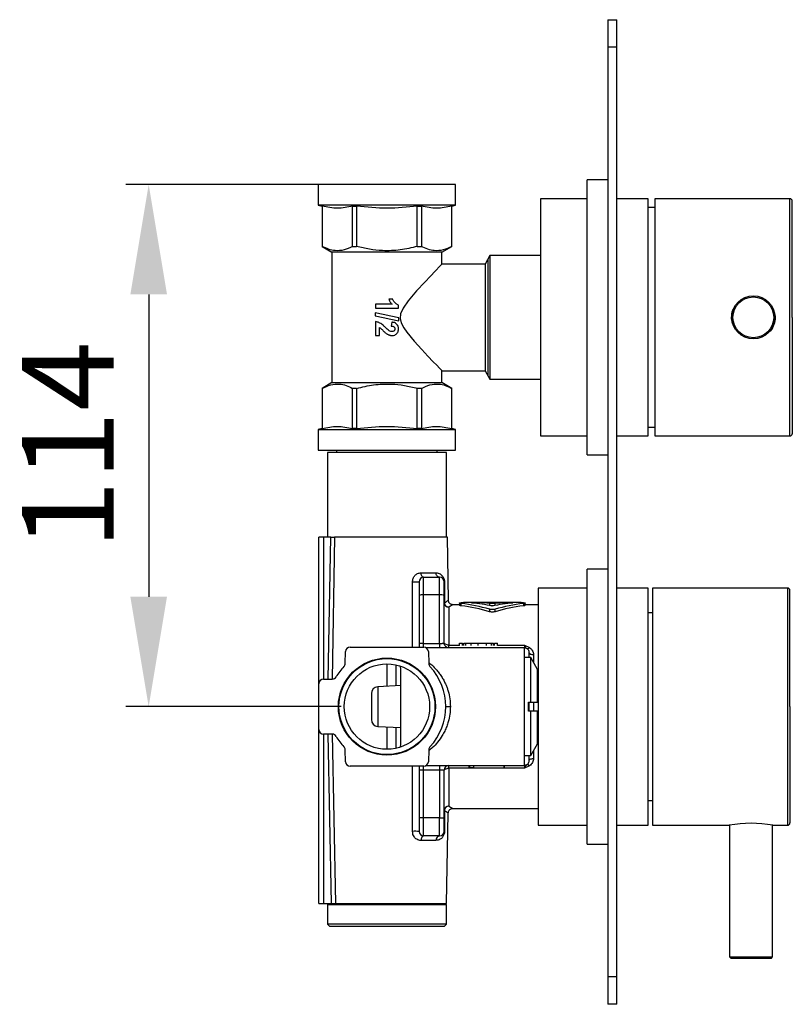
# Model space of a CAD drawing. Units: millimetres. Extents: x -782 to 462, y -2398 to -678.
# Drawn here: x -769 to -600, y -2165 to -1950 of the extents above; entities that cross this region are included whole.
import ezdxf

# ---------------------------------------------------------------- set-up
doc = ezdxf.new("R2010")
doc.units = ezdxf.units.MM
doc.layers.add('DETAIL', color=2, linetype='Continuous')
doc.styles.add('FASTRACK', font='arial.ttf', dxfattribs={"height": 20})
doc.dimstyles.new('fastrack', dxfattribs={"dimtxt": 20, "dimasz": 24, "dimexe": 5, "dimexo": 10, "dimgap": 5, "dimtad": 1, "dimdec": 1, "dimdsep": 46, "dimtxsty": 'FASTRACK', "dimcen": 2.5, "dimadec": 0, "dimazin": 0, "dimtfac": 1, "dimtdec": 1, "dimtmove": 0, "dimatfit": 3, "dimfxl": 1.25, "dimarcsym": 0})

# ---------------------------------------------------------------- blocks, each defined once
blk = doc.blocks.new('*D10')
at = {"color": 0, "lineweight": -2, "transparency": 16777216}
for p, q in [((-698.51, -1985.68), (-745.53, -1985.68)), ((-740.53, -2009.68), (-740.53, -2075.68)), ((-698.51, -2099.68), (-745.53, -2099.68))]:
    blk.add_line(p, q, dxfattribs=at)
at = {"color": 0, "transparency": 16777216}
for points in [[(-744.53, -2009.68), (-736.53, -2009.68), (-740.53, -1985.68)], [(-744.53, -2075.68), (-736.53, -2075.68), (-740.53, -2099.68)]]:
    blk.add_solid(points, dxfattribs=at)
at = {"layer": 'Defpoints', "color": 0, "transparency": 16777216}
for p in [(-688.51, -1985.68), (-740.53, -2099.68), (-688.51, -2099.68)]:
    blk.add_point(p, dxfattribs=at)
at = {"color": 0, "transparency": 16777216, "insert": (-755.57, -2042.68), "char_height": 20, "attachment_point": 5, "rotation": 90, "style": 'FASTRACK'}
blk.add_mtext('114', dxfattribs=at)

msp = doc.modelspace()

# ---------------------------------------------------------------- linework, layer by layer
at = {"layer": 'DETAIL'}
for p, q in [((-640.31, -1949.68), (-638.31, -1949.68)), ((-640.31, -1949.68), (-640.31, -1955.68)), ((-638.31, -1955.68), (-638.31, -1949.68)), ((-640.31, -1955.68), (-640.31, -2158.68)), ((-638.31, -1955.68), (-640.31, -1955.68)), ((-638.31, -2158.68), (-638.31, -1955.68)), ((-703.51, -1985.68), (-703.51, -1990.18)), ((-673.51, -1985.68), (-703.51, -1985.68)), ((-673.51, -1990.18), (-673.51, -1985.68)), ((-640.31, -1984.68), (-644.81, -1984.68)), ((-644.81, -2014.68), (-644.81, -1984.68)), ((-703.51, -1990.18), (-702.66, -1990.41)), ((-673.51, -1990.18), (-703.51, -1990.18)), ((-702.66, -1990.41), (-702.66, -1999.18)), ((-702.66, -1990.41), (-702.65, -1990.41)), ((-702.65, -1990.41), (-702.65, -1999.18)), ((-696.02, -1990.41), (-695.14, -1990.41)), ((-696.02, -1999.18), (-696.02, -1990.41)), ((-695.14, -1990.41), (-695.14, -1999.18)), ((-681.88, -1990.41), (-681, -1990.41)), ((-681.88, -1999.18), (-681.88, -1990.41)), ((-681, -1990.41), (-681, -1999.18)), ((-674.37, -1990.41), (-674.36, -1990.41)), ((-674.37, -1999.18), (-674.37, -1990.41)), ((-674.36, -1990.41), (-673.51, -1990.18)), ((-674.36, -1999.18), (-674.36, -1990.41)), ((-644.81, -1988.78), (-655.01, -1988.78)), ((-655.01, -1988.78), (-655.01, -2040.58)), ((-631.51, -1988.78), (-638.31, -1988.78)), ((-631.51, -2040.58), (-631.51, -1988.78)), ((-630.01, -1990.68), (-631.51, -1990.68)), ((-600.51, -1988.78), (-630.01, -1988.78)), ((-630.01, -1988.78), (-630.01, -2040.58)), ((-600.51, -2040.58), (-600.51, -1988.78)), ((-702.66, -1999.18), (-700.51, -2000.42)), ((-702.66, -1999.18), (-702.65, -1999.18)), ((-696.02, -1999.18), (-695.14, -1999.18)), ((-681.88, -1999.18), (-681, -1999.18)), ((-676.51, -2000.42), (-674.36, -1999.18)), ((-674.37, -1999.18), (-674.36, -1999.18)), ((-700.51, -2000.42), (-700.51, -2028.94)), ((-688.51, -2000.42), (-700.51, -2000.42)), ((-676.51, -2000.42), (-688.51, -2000.42)), ((-676.51, -2003.03), (-676.51, -2000.42)), ((-666.01, -2001.18), (-667.07, -2003.03)), ((-655.01, -2001.18), (-666.01, -2001.18)), ((-666.01, -2001.18), (-666.01, -2014.68)), ((-667.07, -2003.03), (-676.51, -2003.03)), ((-667.07, -2003.03), (-667.07, -2026.33)), ((-666.5, -2002.03), (-666.5, -2014.68)), ((-691.01, -2011.83), (-691.01, -2012.7)), ((-687.39, -2011.83), (-691.01, -2011.83)), ((-687.25, -2010.72), (-688.12, -2010.72)), ((-685.99, -2012.7), (-685.99, -2012)), ((-691.09, -2013.71), (-691.09, -2014.34)), ((-691.01, -2012.7), (-685.99, -2012.7)), ((-691.01, -2015.62), (-691.01, -2018.65)), ((-687.47, -2015.72), (-687.56, -2016.58)), ((-685.92, -2015.47), (-685.92, -2014.82)), ((-666.5, -2014.68), (-666.5, -2027.33)), ((-666.01, -2014.68), (-666.01, -2028.18)), ((-644.81, -2044.68), (-644.81, -2014.68)), ((-691.01, -2018.65), (-690.12, -2018.65)), ((-690.12, -2018.65), (-690.12, -2016.93)), ((-676.51, -2028.94), (-676.51, -2026.33)), ((-676.51, -2026.33), (-667.07, -2026.33)), ((-667.07, -2026.33), (-666.01, -2028.18)), ((-700.51, -2028.94), (-702.66, -2030.18)), ((-700.51, -2028.94), (-688.51, -2028.94)), ((-688.51, -2028.94), (-676.51, -2028.94)), ((-674.36, -2030.18), (-676.51, -2028.94)), ((-666.01, -2028.18), (-655.01, -2028.18)), ((-702.66, -2030.18), (-702.66, -2038.95)), ((-702.65, -2030.18), (-702.66, -2030.18)), ((-702.65, -2030.18), (-702.65, -2038.95)), ((-695.14, -2030.18), (-696.02, -2030.18)), ((-696.02, -2038.95), (-696.02, -2030.18)), ((-695.14, -2030.18), (-695.14, -2038.95)), ((-681, -2030.18), (-681.88, -2030.18)), ((-681.88, -2038.95), (-681.88, -2030.18)), ((-681, -2030.18), (-681, -2038.95)), ((-674.36, -2030.18), (-674.37, -2030.18)), ((-674.37, -2038.95), (-674.37, -2030.18)), ((-674.36, -2038.95), (-674.36, -2030.18)), ((-702.66, -2038.95), (-703.51, -2039.18)), ((-703.51, -2039.18), (-703.51, -2043.68)), ((-703.51, -2039.18), (-673.51, -2039.18)), ((-702.65, -2038.95), (-702.66, -2038.95)), ((-695.14, -2038.95), (-696.02, -2038.95)), ((-681, -2038.95), (-681.88, -2038.95)), ((-674.36, -2038.95), (-674.37, -2038.95)), ((-673.51, -2039.18), (-674.36, -2038.95)), ((-673.51, -2043.68), (-673.51, -2039.18)), ((-631.51, -2038.68), (-630.01, -2038.68)), ((-655.01, -2040.58), (-644.81, -2040.58)), ((-638.31, -2040.58), (-631.51, -2040.58)), ((-630.01, -2040.58), (-600.51, -2040.58)), ((-703.51, -2043.68), (-673.51, -2043.68)), ((-701.51, -2044.18), (-701.51, -2062.68)), ((-675.51, -2044.18), (-701.51, -2044.18)), ((-699.51, -2043.68), (-699.51, -2044.18)), ((-677.51, -2044.18), (-677.51, -2043.68)), ((-675.51, -2062.68), (-675.51, -2044.18)), ((-644.81, -2044.68), (-640.31, -2044.68)), ((-703.36, -2094.68), (-703.36, -2062.68)), ((-702.39, -2062.68), (-703.36, -2062.68)), ((-700.77, -2062.68), (-702.39, -2062.68)), ((-702.39, -2062.68), (-702.39, -2093.68)), ((-701.35, -2093.68), (-700.77, -2062.68)), ((-699.93, -2062.68), (-700.5, -2093.67)), ((-675.31, -2062.68), (-699.93, -2062.68)), ((-675.09, -2076.45), (-675.31, -2062.68)), ((-681.06, -2070.45), (-677.81, -2070.45)), ((-640.31, -2069.68), (-644.81, -2069.68)), ((-644.81, -2099.68), (-644.81, -2069.68)), ((-682.92, -2086.68), (-682.92, -2072.45)), ((-680.51, -2075.29), (-680.51, -2071.43)), ((-680.51, -2071.43), (-677.01, -2071.43)), ((-677.01, -2075.29), (-677.01, -2071.43)), ((-675.95, -2072.45), (-675.94, -2077.01)), ((-644.81, -2073.78), (-655.51, -2073.78)), ((-655.51, -2073.78), (-655.51, -2125.58)), ((-631.51, -2073.78), (-638.31, -2073.78)), ((-631.51, -2125.58), (-631.51, -2073.78)), ((-601.01, -2073.78), (-630.51, -2073.78)), ((-630.51, -2073.78), (-630.51, -2125.58)), ((-601.01, -2125.58), (-601.01, -2073.78)), ((-681.51, -2075.33), (-681.51, -2085.9)), ((-680.51, -2085.87), (-680.51, -2075.29)), ((-677.01, -2075.29), (-680.51, -2075.29)), ((-677.01, -2085.87), (-677.01, -2075.29)), ((-676.01, -2085.83), (-676.01, -2075.33)), ((-675.01, -2077.97), (-675.01, -2086.24)), ((-672.7, -2077.43), (-674.11, -2077.43)), ((-672.7, -2077.06), (-672.7, -2077.57)), ((-672.32, -2077.67), (-672.32, -2077.16)), ((-666.9, -2076.93), (-670.19, -2076.93)), ((-668.36, -2076.98), (-668.36, -2077.24)), ((-666.11, -2077.16), (-666.11, -2077.61)), ((-666.11, -2078.41), (-666.11, -2078.95)), ((-664.9, -2077.61), (-664.9, -2077.16)), ((-664.9, -2078.95), (-664.9, -2078.41)), ((-660.82, -2076.93), (-664.11, -2076.93)), ((-662.28, -2076.98), (-662.28, -2077.19)), ((-658.69, -2077.16), (-658.69, -2077.67)), ((-658.32, -2077.57), (-658.32, -2077.06)), ((-655.51, -2077.43), (-658.32, -2077.43)), ((-630.51, -2079.18), (-631.51, -2079.18)), ((-697.63, -2090.27), (-697.54, -2087.65)), ((-696.54, -2086.68), (-680.47, -2086.68)), ((-680.51, -2085.87), (-677.01, -2085.87)), ((-680.51, -2086.68), (-680.51, -2085.87)), ((-658.51, -2086.83), (-679.95, -2086.83)), ((-679.47, -2087.65), (-679.38, -2090.27)), ((-676.72, -2086.76), (-676.72, -2086.83)), ((-676.03, -2085.84), (-676.01, -2085.83)), ((-675.01, -2086.83), (-675.01, -2086.24)), ((-675.01, -2086.24), (-672.64, -2086.24)), ((-672.64, -2086.33), (-672.64, -2085.83)), ((-672.03, -2086.33), (-672.03, -2085.83)), ((-671.74, -2086.33), (-671.74, -2085.83)), ((-671.29, -2086.33), (-671.29, -2085.83)), ((-670.11, -2086.33), (-670.11, -2085.83)), ((-668.57, -2086.33), (-668.57, -2085.83)), ((-668.57, -2085.83), (-666.79, -2085.83)), ((-666.79, -2086.33), (-666.79, -2085.83)), ((-665.65, -2086.33), (-665.65, -2085.83)), ((-665.28, -2086.33), (-665.28, -2085.83)), ((-665.05, -2086.33), (-665.05, -2085.83)), ((-664.37, -2086.33), (-664.37, -2085.83)), ((-664.37, -2086.24), (-658.51, -2086.24)), ((-658.51, -2086.24), (-657.39, -2086.76)), ((-658.51, -2086.24), (-658.51, -2086.83)), ((-658.23, -2086.75), (-658.51, -2086.24)), ((-658.51, -2112.53), (-658.51, -2086.83)), ((-657.95, -2087), (-658.1, -2086.86)), ((-657.11, -2088.98), (-658.51, -2088.98)), ((-657.51, -2087.83), (-657.51, -2088.98)), ((-655.61, -2091.58), (-657.11, -2088.98)), ((-657.11, -2098.68), (-657.11, -2088.98)), ((-656.51, -2088.34), (-656.51, -2090.02)), ((-688.51, -2090.37), (-688.51, -2095.25)), ((-686.51, -2095.14), (-686.51, -2090.58)), ((-685.51, -2108.03), (-685.51, -2091.33)), ((-655.61, -2098.68), (-655.61, -2091.58)), ((-702.36, -2093.68), (-700.46, -2093.68)), ((-703.36, -2104.68), (-703.36, -2094.68)), ((-685.51, -2095.09), (-690.49, -2095.36)), ((-690.49, -2095.36), (-690.49, -2104.01)), ((-675.66, -2099.68), (-674.66, -2099.68)), ((-657.61, -2098.68), (-657.11, -2098.68)), ((-657.61, -2100.68), (-657.61, -2098.68)), ((-657.11, -2098.68), (-655.61, -2098.68)), ((-656.51, -2098.68), (-656.51, -2100.69)), ((-644.81, -2129.68), (-644.81, -2099.68)), ((-657.11, -2100.68), (-657.61, -2100.68)), ((-657.11, -2110.38), (-657.11, -2100.68)), ((-655.61, -2100.68), (-657.11, -2100.68)), ((-655.61, -2107.78), (-655.61, -2100.68)), ((-703.36, -2142.68), (-703.36, -2104.68)), ((-690.49, -2104.01), (-685.51, -2104.27)), ((-688.51, -2104.11), (-688.51, -2109)), ((-686.51, -2108.78), (-686.51, -2104.22)), ((-702.39, -2105.68), (-702.39, -2142.68)), ((-700.46, -2105.68), (-702.36, -2105.68)), ((-700.58, -2142.68), (-701.34, -2105.68)), ((-700.5, -2105.68), (-699.75, -2142.68)), ((-697.54, -2111.72), (-697.63, -2109.1)), ((-679.38, -2109.1), (-679.47, -2111.72)), ((-657.11, -2110.38), (-655.61, -2107.78)), ((-658.51, -2110.38), (-657.11, -2110.38)), ((-657.51, -2110.38), (-657.51, -2111.53)), ((-656.51, -2109.34), (-656.51, -2111.02)), ((-680.47, -2112.68), (-696.54, -2112.68)), ((-682.93, -2126.91), (-682.92, -2112.68)), ((-680.51, -2113.53), (-680.51, -2112.68)), ((-679.95, -2112.53), (-670.51, -2112.53)), ((-677.01, -2112.53), (-677.01, -2113.53)), ((-676.72, -2112.53), (-676.72, -2112.63)), ((-675.01, -2113.13), (-675.01, -2112.53)), ((-675.01, -2113.13), (-675.01, -2121.42)), ((-658.51, -2113.13), (-675.01, -2113.13)), ((-670.64, -2112.53), (-670.64, -2113.03)), ((-670.51, -2112.53), (-669.62, -2112.53)), ((-670.51, -2112.53), (-670.51, -2113.03)), ((-669.62, -2113.03), (-670.51, -2113.03)), ((-669.62, -2112.53), (-658.51, -2112.53)), ((-669.62, -2112.53), (-669.62, -2113.03)), ((-669.62, -2113.03), (-663.01, -2113.03)), ((-663.01, -2112.53), (-663.01, -2113.03)), ((-662.88, -2112.53), (-662.88, -2113.03)), ((-657.39, -2112.61), (-658.51, -2113.13)), ((-680.51, -2113.53), (-681.51, -2113.53)), ((-681.51, -2113.53), (-681.51, -2123.93)), ((-677.01, -2113.53), (-680.51, -2113.53)), ((-680.51, -2123.93), (-680.51, -2113.53)), ((-676.01, -2113.53), (-677.01, -2113.53)), ((-677.01, -2113.53), (-677.01, -2123.93)), ((-676.01, -2123.93), (-676.01, -2113.53)), ((-674.15, -2121.93), (-655.51, -2121.93)), ((-631.51, -2120.18), (-630.51, -2120.18)), ((-680.51, -2123.93), (-681.51, -2123.93)), ((-680.51, -2127.93), (-680.51, -2123.93)), ((-677.01, -2123.93), (-680.51, -2123.93)), ((-677.01, -2127.93), (-677.01, -2123.93)), ((-677.01, -2123.93), (-676.01, -2123.93)), ((-675.94, -2122.38), (-675.95, -2126.91)), ((-675.47, -2142.68), (-675.13, -2122.91)), ((-655.51, -2125.58), (-644.81, -2125.58)), ((-638.31, -2125.58), (-631.51, -2125.58)), ((-630.51, -2125.58), (-613.76, -2125.58)), ((-613.71, -2125.57), (-613.71, -2154.33)), ((-604.31, -2154.33), (-604.31, -2125.57)), ((-604.26, -2125.58), (-601.01, -2125.58)), ((-677.01, -2127.93), (-680.51, -2127.93)), ((-677.81, -2128.91), (-681.07, -2128.91)), ((-644.81, -2129.68), (-640.31, -2129.68)), ((-703.36, -2142.68), (-702.39, -2142.68)), ((-702.39, -2142.68), (-700.58, -2142.68)), ((-701.26, -2142.68), (-701.51, -2142.93)), ((-701.51, -2142.93), (-701.51, -2147.18)), ((-675.51, -2142.93), (-701.51, -2142.93)), ((-699.75, -2142.68), (-675.47, -2142.68)), ((-675.51, -2142.93), (-675.76, -2142.68)), ((-675.51, -2147.18), (-675.51, -2142.93)), ((-701.51, -2147.18), (-701.01, -2147.68)), ((-675.51, -2147.18), (-701.51, -2147.18)), ((-676.01, -2147.68), (-701.01, -2147.68)), ((-676.01, -2147.68), (-675.51, -2147.18)), ((-638.3, -2155.78), (-638.31, -2155.78)), ((-613.71, -2154.33), (-613.46, -2154.58)), ((-613.71, -2154.33), (-604.31, -2154.33)), ((-613.46, -2154.58), (-604.56, -2154.58)), ((-604.56, -2154.58), (-604.31, -2154.33)), ((-638.31, -2158.68), (-640.31, -2158.68)), ((-640.31, -2158.68), (-640.31, -2164.68)), ((-638.31, -2164.68), (-638.31, -2158.68)), ((-638.31, -2164.68), (-640.31, -2164.68))]:
    msp.add_line(p, q, dxfattribs=at)
at = {"layer": 'DETAIL', "flags": 128}
for points in [[(-676.51, -2003.03), (-676.61, -2003.13), (-676.91, -2003.45), (-677.99, -2004.57), (-679.03, -2005.66), (-680.26, -2006.96), (-682.03, -2008.88), (-683.9, -2011.08), (-685, -2012.67), (-685.53, -2013.92), (-685.62, -2014.91), (-685.39, -2015.87), (-684.85, -2016.94), (-684.16, -2017.94), (-682.55, -2019.9), (-680.9, -2021.72), (-679.59, -2023.12), (-678.4, -2024.37), (-677.65, -2025.15), (-677.05, -2025.77), (-676.53, -2026.31), (-676.51, -2026.33), (-676.51, -2026.33)], [(-685.92, -2014.82), (-687.64, -2014.45), (-689.37, -2014.08), (-691.09, -2013.71)], [(-691.09, -2014.34), (-689.37, -2014.72), (-687.64, -2015.1), (-685.92, -2015.47)], [(-680.51, -2071.43), (-680.61, -2071.41), (-680.72, -2071.36), (-680.81, -2071.27), (-680.9, -2071.14), (-680.97, -2071), (-681.02, -2070.83), (-681.05, -2070.64), (-681.06, -2070.45)], [(-675.01, -2086.24), (-675.2, -2086.23), (-675.39, -2086.19), (-675.56, -2086.14), (-675.71, -2086.06), (-675.84, -2085.97), (-675.93, -2085.87), (-675.99, -2085.75), (-676.01, -2085.63)], [(-676.01, -2113.73), (-675.99, -2113.61), (-675.93, -2113.5), (-675.84, -2113.39), (-675.71, -2113.3), (-675.56, -2113.23), (-675.39, -2113.17), (-675.2, -2113.14), (-675.01, -2113.13)], [(-675.99, -2122.38), (-675.99, -2122.38), (-676, -2122.39), (-676, -2122.39), (-676, -2122.39), (-676, -2122.39), (-676.01, -2122.39), (-676.01, -2122.39), (-676.01, -2122.39)]]:
    msp.add_lwpolyline(points, dxfattribs=at)
at = {"layer": 'DETAIL'}
for centre, radius in [((-608.51, -2014.68), 4.7), ((-608.51, -2014.68), 4.45), ((-688.51, -2099.68), 10.6), ((-688.51, -2099.68), 10.48), ((-688.51, -2099.68), 9.32)]:
    msp.add_circle(centre, radius, dxfattribs=at)
for centre, radius, start, end in [((-600.51, -1989.28), 0.5, 0, 90), ((-600.51, -2040.08), 0.5, 270, 0), ((-682.46, -2050.41), 22.05, 268.8044, 272.4907), ((-680.51, -2072.43), 1, 90, 180), ((-677.01, -2072.43), 1, 0, 90), ((-601.01, -2074.28), 0.5, 0, 90), ((-680.76, -2082.48), 7.19, 88.0112, 95.9865), ((-676.76, -2082.48), 7.19, 84.0135, 91.9888), ((-675.02, -2076.98), 0.988, 180.7073, 270.6903), ((-675.9, -2076.59), 0.424, 257.3707, 263.9399), ((-696.54, -2087.68), 1, 90, 178), ((-680.76, -2093.06), 7.19, 88.0108, 95.9868), ((-680.47, -2087.68), 1, 2, 90), ((-688.51, -2099.68), 12.85, 136.9715, 149.6411), ((-698.63, -2090.23), 1, 316.9715, 358), ((-686.51, -2091.33), 1, 0, 31.0792), ((-678.38, -2090.23), 1, 182, 223.0285), ((-688.51, -2099.68), 12.85, 316.9715, 43.0285), ((-702.36, -2094.68), 1, 90, 180), ((-700.46, -2092.68), 1, 270, 329.6411), ((-690.41, -2096.85), 1.5, 93.0448, 180), ((-690.41, -2102.51), 1.5, 180, 266.9552), ((-702.36, -2104.68), 1, 180, 270), ((-700.46, -2106.68), 1, 30.3589, 90), ((-688.51, -2099.68), 12.85, 210.3589, 223.0285), ((-698.63, -2109.13), 1, 2, 43.0285), ((-686.51, -2108.03), 1, 328.9208, 0), ((-678.38, -2109.13), 1, 136.9715, 178), ((-696.54, -2111.68), 1, 182, 270), ((-680.47, -2111.68), 1, 270, 358), ((-675.01, -2113.53), 1, 90, 180), ((-675.02, -2122.4), 0.989, 89.3353, 179.3195), ((-609.01, -2151.26), 26.11, 79.5186, 100.4814), ((-601.01, -2125.08), 0.5, 270, 0), ((-682.46, -2147.17), 20.26, 87.2878, 91.3032), ((-680.51, -2126.93), 1, 180, 270), ((-677.01, -2126.93), 1, 270, 0)]:
    msp.add_arc(centre, radius, start, end, dxfattribs=at)
for centre, major_axis, start_param, end_param in [((-670.19, -2099.68), (29.04, 0), 1.570796, 1.644204), ((-676.42, -2099.68), (29.04, 0), 1.207865, 1.429159), ((-676.42, -2099.68), (28.4, 0), 1.199318, 1.425954), ((-666.9, -2099.68), (29.04, 0), 1.564515, 1.678256), ((-673.13, -2099.68), (29.04, 0), 1.305209, 1.463337), ((-666.53, -2099.68), (29.04, 0), 1.577078, 1.633794), ((-670.19, -2099.68), (29.04, 0), 1.42982, 1.507799), ((-666.9, -2099.68), (29.04, 0), 1.522807, 1.564515), ((-664.11, -2099.68), (29.04, 0), 1.570796, 1.618785), ((-657.88, -2099.68), (29.04, 0), 1.678256, 1.836384), ((-660.82, -2099.68), (29.04, 0), 1.564515, 1.711773), ((-654.59, -2099.68), (29.04, 0), 1.712434, 1.933727), ((-654.59, -2099.68), (28.4, 0), 1.715639, 1.942275), ((-660.46, -2099.68), (29.04, 0), 1.577078, 1.633794), ((-664.11, -2099.68), (29.04, 0), 1.463337, 1.507799), ((-660.82, -2099.68), (29.04, 0), 1.497389, 1.564515)]:
    msp.add_ellipse(centre, major_axis=major_axis, ratio=0.783333, start_param=start_param, end_param=end_param, dxfattribs=at)
for points, knots in [([(-696.02, -1990.41), (-697.11, -1990.63), (-699.32, -1991.07), (-701.53, -1990.63), (-702.65, -1990.41)], [0, 0, 0, 0, 0.495833, 1, 1, 1, 1]), ([(-681.88, -1990.41), (-684.07, -1990.63), (-688.49, -1991.07), (-692.91, -1990.63), (-695.14, -1990.41)], [0, 0, 0, 0, 0.495833, 1, 1, 1, 1]), ([(-674.37, -1990.41), (-675.46, -1990.63), (-677.67, -1991.07), (-679.88, -1990.63), (-681, -1990.41)], [0, 0, 0, 0, 0.4958328, 1, 1, 1, 1]), ([(-600.01, -2014.68), (-600.01, -2013.65), (-600.01, -2011.55), (-600.01, -2008.41), (-600.01, -2005.53), (-600.01, -2002.98), (-600.01, -2000.74), (-600.01, -1998.64), (-600.01, -1996.04), (-600.01, -1993.83), (-600.01, -1992.09), (-600.01, -1990.93), (-600.01, -1990), (-600.01, -1989.39), (-600.01, -1989.32), (-600.01, -1989.28)], [0, 0, 0, 0, 0.077646, 0.1577, 0.239994, 0.304339, 0.368672, 0.434387, 0.500088, 0.631328, 0.695674, 0.760006, 0.842311, 0.922363, 1, 1, 1, 1]), ([(-696.02, -1999.18), (-696.63, -1999.48), (-697.88, -2000.07), (-699.65, -2000.21), (-701.25, -1999.87), (-702.18, -1999.41), (-702.65, -1999.18)], [0, 0, 0, 0, 0.282922, 0.572272, 0.784734, 1, 1, 1, 1]), ([(-681.88, -1999.18), (-683.11, -1999.48), (-685.61, -2000.07), (-689.14, -2000.21), (-692.34, -1999.87), (-694.2, -1999.41), (-695.14, -1999.18)], [0, 0, 0, 0, 0.282922, 0.572272, 0.784734, 1, 1, 1, 1]), ([(-674.37, -1999.18), (-674.98, -1999.48), (-676.23, -2000.07), (-678, -2000.21), (-679.6, -1999.87), (-680.53, -1999.41), (-681, -1999.18)], [0, 0, 0, 0, 0.2829222, 0.5722721, 0.7847343, 1, 1, 1, 1]), ([(-688.12, -2010.72), (-688.07, -2010.83), (-687.98, -2011.06), (-687.75, -2011.45), (-687.53, -2011.69), (-687.39, -2011.83)], [0, 0, 0, 0, 0.2772792, 0.5546052, 1, 1, 1, 1]), ([(-686.79, -2011.45), (-686.85, -2011.37), (-686.98, -2011.22), (-687.14, -2010.98), (-687.21, -2010.81), (-687.25, -2010.72)], [0, 0, 0, 0, 0.355831, 0.675252, 1, 1, 1, 1]), ([(-685.99, -2012), (-686.08, -2011.96), (-686.26, -2011.89), (-686.53, -2011.72), (-686.69, -2011.55), (-686.79, -2011.45)], [0, 0, 0, 0, 0.299494, 0.587164, 1, 1, 1, 1]), ([(-613.26, -2014.68), (-613.23, -2014.14), (-613.19, -2013.41), (-612.82, -2012.79), (-612.72, -2012.62)], [0, 0, 0, 0, 0.734102, 1, 1, 1, 1]), ([(-603.97, -2013.53), (-603.9, -2013.72), (-603.76, -2014.09), (-603.74, -2015.02), (-603.95, -2016.25), (-604.48, -2017.39), (-605, -2017.84), (-605.12, -2017.94)], [0, 0, 0, 0, 0.1258781, 0.245754, 0.5737642, 0.901644, 1, 1, 1, 1]), ([(-690.05, -2015.92), (-690.14, -2015.87), (-690.31, -2015.79), (-690.62, -2015.68), (-690.86, -2015.64), (-691.01, -2015.62)], [0, 0, 0, 0, 0.282288, 0.564612, 1, 1, 1, 1]), ([(-688.85, -2016.88), (-688.99, -2016.75), (-689.25, -2016.5), (-689.65, -2016.17), (-689.92, -2016), (-690.05, -2015.92)], [0, 0, 0, 0, 0.3849939, 0.6911145, 1, 1, 1, 1]), ([(-687.56, -2016.58), (-687.49, -2016.59), (-687.31, -2016.6), (-687.1, -2016.66), (-686.99, -2016.74), (-686.96, -2016.77)], [0, 0, 0, 0, 0.361578, 0.8094689, 1, 1, 1, 1]), ([(-686.33, -2016.21), (-686.43, -2016.12), (-686.66, -2015.9), (-687.08, -2015.77), (-687.36, -2015.74), (-687.47, -2015.72)], [0, 0, 0, 0, 0.314002, 0.75069, 1, 1, 1, 1]), ([(-685.99, -2017.22), (-685.99, -2017.1), (-686, -2016.82), (-686.13, -2016.47), (-686.28, -2016.27), (-686.33, -2016.21)], [0, 0, 0, 0, 0.312811, 0.769012, 1, 1, 1, 1]), ([(-612.95, -2016.15), (-613.06, -2015.86), (-613.24, -2015.38), (-613.25, -2014.88), (-613.26, -2014.68)], [0, 0, 0, 0, 0.617721, 1, 1, 1, 1]), ([(-600.01, -2014.68), (-600.01, -2015.71), (-600.01, -2017.81), (-600.01, -2020.96), (-600.01, -2023.83), (-600.01, -2026.39), (-600.01, -2029.37), (-600.01, -2032.09), (-600.01, -2034.43), (-600.01, -2035.97), (-600.01, -2037.27), (-600.01, -2038.44), (-600.01, -2039.36), (-600.01, -2039.97), (-600.01, -2040.05), (-600.01, -2040.08)], [0, 0, 0, 0, 0.07764, 0.157689, 0.239994, 0.304326, 0.368672, 0.499912, 0.565613, 0.631328, 0.695661, 0.760006, 0.8423, 0.922351, 1, 1, 1, 1]), ([(-690.12, -2016.93), (-690.08, -2016.95), (-689.99, -2017), (-689.9, -2017.07), (-689.85, -2017.11)], [0, 0, 0, 0, 0.402958, 1, 1, 1, 1]), ([(-689.85, -2017.11), (-689.76, -2017.19), (-689.57, -2017.36), (-689.39, -2017.54), (-689.3, -2017.63)], [0, 0, 0, 0, 0.49938, 1, 1, 1, 1]), ([(-689.3, -2017.63), (-689.21, -2017.71), (-689.06, -2017.85), (-688.85, -2018.04), (-688.72, -2018.14), (-688.66, -2018.19)], [0, 0, 0, 0, 0.431537, 0.71535, 1, 1, 1, 1]), ([(-688.03, -2017.6), (-688.17, -2017.49), (-688.46, -2017.27), (-688.72, -2017.01), (-688.85, -2016.88)], [0, 0, 0, 0, 0.4964995, 1, 1, 1, 1]), ([(-688.66, -2018.19), (-688.59, -2018.24), (-688.46, -2018.33), (-688.25, -2018.44), (-688.1, -2018.5), (-688.02, -2018.53)], [0, 0, 0, 0, 0.334683, 0.665814, 1, 1, 1, 1]), ([(-687.45, -2017.78), (-687.52, -2017.77), (-687.73, -2017.76), (-687.91, -2017.66), (-688.03, -2017.6)], [0, 0, 0, 0, 0.367532, 1, 1, 1, 1]), ([(-688.02, -2018.53), (-687.96, -2018.56), (-687.83, -2018.6), (-687.62, -2018.64), (-687.46, -2018.64), (-687.38, -2018.65)], [0, 0, 0, 0, 0.303227, 0.606449, 1, 1, 1, 1]), ([(-686.95, -2017.62), (-687, -2017.66), (-687.11, -2017.74), (-687.29, -2017.77), (-687.41, -2017.78), (-687.45, -2017.78)], [0, 0, 0, 0, 0.325053, 0.780386, 1, 1, 1, 1]), ([(-687.38, -2018.65), (-687.27, -2018.64), (-687, -2018.62), (-686.65, -2018.49), (-686.46, -2018.33), (-686.39, -2018.26)], [0, 0, 0, 0, 0.304089, 0.727975, 1, 1, 1, 1]), ([(-686.96, -2016.77), (-686.92, -2016.81), (-686.84, -2016.89), (-686.79, -2017.05), (-686.78, -2017.15), (-686.78, -2017.2)], [0, 0, 0, 0, 0.359874, 0.719793, 1, 1, 1, 1]), ([(-686.78, -2017.2), (-686.79, -2017.27), (-686.79, -2017.39), (-686.87, -2017.54), (-686.93, -2017.6), (-686.95, -2017.62)], [0, 0, 0, 0, 0.441793, 0.798363, 1, 1, 1, 1]), ([(-686.39, -2018.26), (-686.31, -2018.18), (-686.14, -2017.99), (-686.01, -2017.62), (-685.99, -2017.35), (-685.99, -2017.22)], [0, 0, 0, 0, 0.28894, 0.663737, 1, 1, 1, 1]), ([(-702.65, -2030.18), (-702.03, -2029.89), (-700.78, -2029.3), (-699.02, -2029.16), (-697.41, -2029.5), (-696.48, -2029.95), (-696.02, -2030.18)], [0, 0, 0, 0, 0.2829222, 0.5722721, 0.7847343, 1, 1, 1, 1]), ([(-695.14, -2030.18), (-693.9, -2029.89), (-691.41, -2029.3), (-687.87, -2029.16), (-684.67, -2029.5), (-682.81, -2029.95), (-681.88, -2030.18)], [0, 0, 0, 0, 0.282922, 0.572272, 0.784734, 1, 1, 1, 1]), ([(-681, -2030.18), (-680.38, -2029.89), (-679.13, -2029.3), (-677.36, -2029.16), (-675.76, -2029.5), (-674.83, -2029.95), (-674.37, -2030.18)], [0, 0, 0, 0, 0.282922, 0.572272, 0.784734, 1, 1, 1, 1]), ([(-702.65, -2038.95), (-701.55, -2038.73), (-699.34, -2038.29), (-697.13, -2038.73), (-696.02, -2038.95)], [0, 0, 0, 0, 0.495833, 1, 1, 1, 1]), ([(-695.14, -2038.95), (-692.95, -2038.73), (-688.53, -2038.29), (-684.1, -2038.73), (-681.88, -2038.95)], [0, 0, 0, 0, 0.495833, 1, 1, 1, 1]), ([(-681, -2038.95), (-679.9, -2038.73), (-677.69, -2038.29), (-675.48, -2038.73), (-674.37, -2038.95)], [0, 0, 0, 0, 0.4958328, 1, 1, 1, 1]), ([(-700.77, -2062.68), (-700.65, -2062.68), (-700.43, -2062.68), (-700.13, -2062.68), (-700, -2062.68), (-699.93, -2062.68)], [0, 0, 0, 0, 0.333146, 0.666292, 1, 1, 1, 1]), ([(-682.92, -2072.45), (-682.9, -2072.19), (-682.84, -2071.67), (-682.42, -2071.01), (-681.8, -2070.54), (-681.32, -2070.48), (-681.06, -2070.45)], [0, 0, 0, 0, 0.2357309, 0.4765671, 0.7271873, 1, 1, 1, 1]), ([(-677.81, -2070.45), (-677.48, -2070.5), (-676.89, -2070.61), (-676.34, -2071.15), (-676.06, -2071.69), (-675.96, -2072.13), (-675.95, -2072.35), (-675.95, -2072.45)], [0, 0, 0, 0, 0.367977, 0.677119, 0.860756, 0.934857, 1, 1, 1, 1]), ([(-677.01, -2071.43), (-677.11, -2071.42), (-677.32, -2071.39), (-677.58, -2071.16), (-677.77, -2070.84), (-677.8, -2070.58), (-677.81, -2070.45)], [0, 0, 0, 0, 0.25, 0.5, 0.75, 1, 1, 1, 1]), ([(-681.51, -2072.43), (-681.51, -2072.47), (-681.51, -2072.56), (-681.51, -2073.22), (-681.51, -2074.19), (-681.51, -2074.96), (-681.51, -2075.33)], [0, 0, 0, 0, 0.240554, 0.5, 0.759446, 1, 1, 1, 1]), ([(-676.01, -2075.33), (-676.01, -2074.96), (-676.01, -2074.19), (-676.01, -2073.22), (-676.01, -2072.56), (-676.01, -2072.47), (-676.01, -2072.43)], [0, 0, 0, 0, 0.240554, 0.5, 0.759446, 1, 1, 1, 1]), ([(-676.01, -2072.43), (-676, -2072.43), (-676, -2072.44), (-675.96, -2072.45), (-675.95, -2072.45)], [0, 0, 0, 0, 0.48647, 1, 1, 1, 1]), ([(-600.51, -2099.68), (-600.51, -2098.65), (-600.51, -2096.55), (-600.51, -2093.41), (-600.51, -2090.53), (-600.51, -2087.98), (-600.51, -2085.74), (-600.51, -2083.64), (-600.51, -2081.04), (-600.51, -2078.83), (-600.51, -2077.09), (-600.51, -2075.93), (-600.51, -2075), (-600.51, -2074.39), (-600.51, -2074.32), (-600.51, -2074.28)], [0, 0, 0, 0, 0.0776464, 0.1577004, 0.2399936, 0.3043392, 0.3686717, 0.4343865, 0.5000879, 0.6313283, 0.695674, 0.7600065, 0.8423113, 0.9223625, 1, 1, 1, 1]), ([(-675.94, -2077.01), (-675.69, -2076.84), (-675.31, -2076.6), (-675.12, -2076.46), (-675.11, -2076.46), (-675.1, -2076.45)], [0, 0, 0, 0, 0.534173, 0.788289, 1, 1, 1, 1]), ([(-674.08, -2077.43), (-674.21, -2077.42), (-674.4, -2077.4), (-674.63, -2077.28), (-674.8, -2077.15), (-674.93, -2077), (-675.05, -2076.77), (-675.08, -2076.57), (-675.09, -2076.45)], [0, 0, 0, 0, 0.239186, 0.367955, 0.499504, 0.631125, 0.760102, 1, 1, 1, 1]), ([(-675.01, -2077.97), (-675.12, -2077.95), (-675.35, -2077.9), (-675.65, -2077.68), (-675.87, -2077.37), (-675.92, -2077.12), (-675.94, -2077.01)], [0, 0, 0, 0, 0.241266, 0.5, 0.758735, 1, 1, 1, 1]), ([(-674.11, -2077.44), (-674.14, -2077.46), (-674.2, -2077.5), (-674.72, -2077.8), (-675.01, -2077.97)], [0, 0, 0, 0, 0.4649, 1, 1, 1, 1]), ([(-672.32, -2077.16), (-672.4, -2077.15), (-672.56, -2077.13), (-672.69, -2077.09), (-672.71, -2077.05), (-672.62, -2077.02), (-672.46, -2077), (-672.35, -2077), (-672.32, -2076.99)], [0, 0, 0, 0, 0.186981, 0.373929, 0.561548, 0.748899, 0.935315, 1, 1, 1, 1]), ([(-672.32, -2077.67), (-672.4, -2077.65), (-672.56, -2077.63), (-672.68, -2077.6), (-672.68, -2077.58), (-672.68, -2077.57)], [0, 0, 0, 0, 0.373543, 0.747015, 1, 1, 1, 1]), ([(-664.9, -2077.16), (-664.99, -2077.17), (-665.18, -2077.18), (-665.51, -2077.19), (-665.84, -2077.18), (-666.02, -2077.17), (-666.11, -2077.16)], [0, 0, 0, 0, 0.252358, 0.504785, 0.755789, 1, 1, 1, 1]), ([(-664.9, -2078.41), (-664.99, -2078.44), (-665.17, -2078.48), (-665.49, -2078.5), (-665.8, -2078.48), (-666, -2078.44), (-666.1, -2078.42), (-666.11, -2078.41)], [0, 0, 0, 0, 0.244008, 0.4884, 0.724914, 0.960411, 1, 1, 1, 1]), ([(-664.9, -2078.95), (-664.99, -2078.97), (-665.17, -2079.02), (-665.49, -2079.04), (-665.8, -2079.02), (-666, -2078.98), (-666.1, -2078.95), (-666.11, -2078.95)], [0, 0, 0, 0, 0.2435598, 0.487523, 0.7232392, 0.9578437, 1, 1, 1, 1]), ([(-665.22, -2077.69), (-665.31, -2077.69), (-665.51, -2077.7), (-665.7, -2077.69), (-665.8, -2077.69)], [0, 0, 0, 0, 0.508548, 1, 1, 1, 1]), ([(-658.69, -2076.99), (-658.61, -2077), (-658.45, -2077.01), (-658.32, -2077.04), (-658.3, -2077.07), (-658.39, -2077.11), (-658.54, -2077.14), (-658.66, -2077.16), (-658.69, -2077.16)], [0, 0, 0, 0, 0.185503, 0.370987, 0.557002, 0.743987, 0.93162, 1, 1, 1, 1]), ([(-658.33, -2077.57), (-658.32, -2077.57), (-658.31, -2077.59), (-658.4, -2077.62), (-658.54, -2077.65), (-658.66, -2077.66), (-658.69, -2077.67)], [0, 0, 0, 0, 0.115042, 0.48861, 0.863532, 1, 1, 1, 1]), ([(-681.51, -2085.9), (-681.51, -2086.16), (-681.51, -2086.44), (-681.51, -2086.66), (-681.51, -2086.68)], [0, 0, 0, 0, 0.9050266, 1, 1, 1, 1]), ([(-677.01, -2085.87), (-676.88, -2085.87), (-676.68, -2085.87), (-676.45, -2085.86), (-676.26, -2085.86), (-676.12, -2085.85), (-676.04, -2085.84), (-676.03, -2085.84), (-676.03, -2085.84)], [0, 0, 0, 0, 0.27769, 0.423216, 0.5728, 0.813015, 0.968707, 1, 1, 1, 1]), ([(-677.01, -2085.87), (-677.01, -2085.99), (-677.01, -2086.25), (-677.01, -2086.57), (-677.01, -2086.79), (-677.01, -2086.82), (-677.01, -2086.83)], [0, 0, 0, 0, 0.25, 0.5, 0.75, 1, 1, 1, 1]), ([(-675.68, -2086.57), (-675.73, -2086.52), (-675.83, -2086.42), (-675.97, -2086.17), (-676, -2085.97), (-676.03, -2085.84)], [0, 0, 0, 0, 0.2642536, 0.5221694, 1, 1, 1, 1]), ([(-675.01, -2086.83), (-675.14, -2086.82), (-675.39, -2086.79), (-675.59, -2086.63), (-675.69, -2086.56)], [0, 0, 0, 0, 0.522344, 1, 1, 1, 1]), ([(-672.64, -2085.83), (-672.62, -2085.83), (-672.57, -2085.83), (-672.19, -2085.83), (-672.03, -2085.83)], [0, 0, 0, 0, 0.5796179, 1, 1, 1, 1]), ([(-671.74, -2085.83), (-671.72, -2085.83), (-671.69, -2085.83), (-671.41, -2085.83), (-671.29, -2085.83)], [0, 0, 0, 0, 0.583858, 1, 1, 1, 1]), ([(-671.29, -2085.83), (-671.11, -2085.83), (-670.78, -2085.83), (-670.31, -2085.83), (-670.11, -2085.83)], [0, 0, 0, 0, 0.5547362, 1, 1, 1, 1]), ([(-670.11, -2085.83), (-669.82, -2085.83), (-669.32, -2085.83), (-668.8, -2085.83), (-668.57, -2085.83)], [0, 0, 0, 0, 0.559775, 1, 1, 1, 1]), ([(-666.79, -2085.83), (-666.55, -2085.83), (-666.1, -2085.83), (-665.8, -2085.83), (-665.65, -2085.83)], [0, 0, 0, 0, 0.511939, 1, 1, 1, 1]), ([(-665.65, -2085.83), (-665.53, -2085.83), (-665.31, -2085.83), (-665.29, -2085.83), (-665.28, -2085.83)], [0, 0, 0, 0, 0.5572163, 1, 1, 1, 1]), ([(-665.05, -2085.83), (-664.83, -2085.83), (-664.43, -2085.83), (-664.39, -2085.83), (-664.37, -2085.83)], [0, 0, 0, 0, 0.542413, 1, 1, 1, 1]), ([(-658.51, -2086.83), (-658.49, -2086.83), (-658.44, -2086.83), (-658.36, -2086.84), (-658.19, -2086.87), (-657.81, -2087.04), (-657.55, -2087.36), (-657.51, -2087.75), (-657.51, -2087.83)], [0, 0, 0, 0, 0.015314, 0.035558, 0.074839, 0.22656, 0.832872, 1, 1, 1, 1]), ([(-657.95, -2087), (-657.92, -2087.02), (-657.86, -2087.04), (-657.72, -2087.01), (-657.56, -2086.92), (-657.44, -2086.81), (-657.39, -2086.76)], [0, 0, 0, 0, 0.232765, 0.482414, 0.741331, 1, 1, 1, 1]), ([(-657.39, -2086.76), (-657.27, -2086.84), (-657.02, -2087.03), (-656.75, -2087.4), (-656.55, -2087.84), (-656.52, -2088.17), (-656.51, -2088.34)], [0, 0, 0, 0, 0.222381, 0.460174, 0.720672, 1, 1, 1, 1]), ([(-657.51, -2087.83), (-657.49, -2087.9), (-657.46, -2088.03), (-657.23, -2088.2), (-656.9, -2088.32), (-656.64, -2088.33), (-656.51, -2088.34)], [0, 0, 0, 0, 0.249997, 0.499997, 0.749998, 1, 1, 1, 1]), ([(-679.39, -2090.04), (-679.17, -2090.22), (-678.55, -2090.7), (-677.76, -2091.55), (-677.02, -2092.48), (-676.48, -2093.29), (-676.03, -2094.08), (-675.67, -2094.84), (-675.38, -2095.56), (-675.04, -2096.59), (-674.73, -2097.96), (-674.68, -2099.11), (-674.66, -2099.68)], [0, 0, 0, 0, 0.086342, 0.241259, 0.335406, 0.425326, 0.511254, 0.581296, 0.649328, 0.715541, 0.859585, 1, 1, 1, 1]), ([(-691.91, -2096.85), (-691.91, -2096.89), (-691.91, -2096.95), (-691.91, -2097.3), (-691.91, -2097.67), (-691.91, -2098.12), (-691.91, -2098.78), (-691.91, -2099.33), (-691.91, -2099.68)], [0, 0, 0, 0, 0.239443, 0.369782, 0.5, 0.630339, 0.760557, 1, 1, 1, 1]), ([(-691.91, -2099.68), (-691.91, -2100.04), (-691.91, -2100.59), (-691.91, -2101.25), (-691.91, -2101.7), (-691.91, -2102.06), (-691.91, -2102.41), (-691.91, -2102.47), (-691.91, -2102.51)], [0, 0, 0, 0, 0.239443, 0.369782, 0.5, 0.630339, 0.760557, 1, 1, 1, 1]), ([(-674.66, -2099.68), (-674.68, -2100.24), (-674.73, -2101.36), (-675.05, -2102.81), (-675.45, -2104.02), (-675.89, -2105.03), (-676.54, -2106.2), (-677.43, -2107.45), (-678.44, -2108.56), (-679.13, -2109.11), (-679.39, -2109.32)], [0, 0, 0, 0, 0.136825, 0.277342, 0.36994, 0.466235, 0.566732, 0.731024, 0.897165, 1, 1, 1, 1]), ([(-657.49, -2100.68), (-657.48, -2100.36), (-657.47, -2099.69), (-657.48, -2099.03), (-657.49, -2098.68)], [0, 0, 0, 0, 0.481308, 1, 1, 1, 1]), ([(-600.51, -2099.68), (-600.51, -2100.71), (-600.51, -2102.81), (-600.51, -2105.96), (-600.51, -2108.83), (-600.51, -2111.39), (-600.51, -2114.37), (-600.51, -2117.09), (-600.51, -2119.43), (-600.51, -2120.97), (-600.51, -2122.27), (-600.51, -2123.44), (-600.51, -2124.36), (-600.51, -2124.97), (-600.51, -2125.05), (-600.51, -2125.08)], [0, 0, 0, 0, 0.0776404, 0.1576887, 0.2399935, 0.304326, 0.3686717, 0.4999121, 0.5656135, 0.6313283, 0.6956608, 0.7600064, 0.8422996, 0.9223507, 1, 1, 1, 1]), ([(-657.51, -2111.53), (-657.49, -2111.47), (-657.46, -2111.33), (-657.23, -2111.16), (-656.9, -2111.05), (-656.64, -2111.03), (-656.51, -2111.02)], [0, 0, 0, 0, 0.25, 0.499999, 0.749999, 1, 1, 1, 1]), ([(-656.51, -2111.02), (-656.52, -2111.17), (-656.54, -2111.47), (-656.71, -2111.9), (-656.98, -2112.3), (-657.25, -2112.5), (-657.39, -2112.61)], [0, 0, 0, 0, 0.242006, 0.484533, 0.737943, 1, 1, 1, 1]), ([(-681.51, -2112.68), (-681.51, -2112.73), (-681.51, -2112.98), (-681.51, -2113.28), (-681.51, -2113.53)], [0, 0, 0, 0, 0.192596, 1, 1, 1, 1]), ([(-657.51, -2111.53), (-657.56, -2111.78), (-657.63, -2112.11), (-657.9, -2112.34), (-658.04, -2112.42), (-658.14, -2112.47), (-658.24, -2112.5), (-658.33, -2112.52), (-658.41, -2112.53), (-658.47, -2112.53), (-658.5, -2112.53), (-658.51, -2112.53)], [0, 0, 0, 0, 0.536847, 0.686153, 0.788453, 0.858297, 0.906253, 0.955888, 0.975795, 0.992062, 1, 1, 1, 1]), ([(-658.51, -2113.13), (-658.45, -2113.01), (-658.35, -2112.79), (-658.18, -2112.53), (-658.03, -2112.43), (-657.95, -2112.36)], [0, 0, 0, 0, 0.323995, 0.59334, 1, 1, 1, 1]), ([(-658.51, -2112.53), (-658.51, -2112.54), (-658.51, -2112.56), (-658.51, -2112.68), (-658.51, -2112.86), (-658.51, -2113.04), (-658.51, -2113.13)], [0, 0, 0, 0, 0.249999, 0.5, 0.75, 1, 1, 1, 1]), ([(-657.95, -2112.36), (-657.92, -2112.35), (-657.85, -2112.32), (-657.71, -2112.36), (-657.56, -2112.45), (-657.44, -2112.56), (-657.39, -2112.61)], [0, 0, 0, 0, 0.245484, 0.500002, 0.754518, 1, 1, 1, 1]), ([(-675.01, -2121.42), (-675.12, -2121.44), (-675.35, -2121.48), (-675.66, -2121.7), (-675.88, -2122.02), (-675.92, -2122.26), (-675.94, -2122.38)], [0, 0, 0, 0, 0.241251, 0.500001, 0.75875, 1, 1, 1, 1]), ([(-675.13, -2122.91), (-675.11, -2122.79), (-675.09, -2122.6), (-674.96, -2122.37), (-674.83, -2122.21), (-674.67, -2122.08), (-674.43, -2121.96), (-674.24, -2121.94), (-674.12, -2121.93)], [0, 0, 0, 0, 0.2399197, 0.3688907, 0.5004995, 0.6320353, 0.7607974, 1, 1, 1, 1]), ([(-675.01, -2121.42), (-674.77, -2121.55), (-674.31, -2121.82), (-674.07, -2121.97), (-674.14, -2121.92), (-674.15, -2121.92)], [0, 0, 0, 0, 0.481544, 0.955754, 1, 1, 1, 1]), ([(-681.51, -2123.93), (-681.51, -2124.31), (-681.51, -2124.89), (-681.51, -2125.59), (-681.51, -2126.07), (-681.51, -2126.46), (-681.51, -2126.83), (-681.51, -2126.89), (-681.51, -2126.93)], [0, 0, 0, 0, 0.239443, 0.369664, 0.5, 0.630221, 0.760557, 1, 1, 1, 1]), ([(-676.01, -2126.93), (-676.01, -2126.89), (-676.01, -2126.83), (-676.01, -2126.46), (-676.01, -2126.07), (-676.01, -2125.59), (-676.01, -2124.89), (-676.01, -2124.31), (-676.01, -2123.93)], [0, 0, 0, 0, 0.239443, 0.369664, 0.5, 0.630222, 0.760557, 1, 1, 1, 1]), ([(-675.94, -2122.38), (-675.96, -2122.38), (-675.98, -2122.38), (-675.99, -2122.38), (-675.99, -2122.38), (-675.99, -2122.38), (-675.99, -2122.38), (-675.99, -2122.38), (-675.99, -2122.38), (-675.99, -2122.38), (-675.99, -2122.38)], [0, 0, 0, 0, 0.747442, 0.935646, 0.983304, 0.995523, 0.99873, 0.999607, 0.999864, 1, 1, 1, 1]), ([(-675.13, -2122.91), (-675.13, -2122.91), (-675.1, -2122.93), (-675.29, -2122.81), (-675.72, -2122.52), (-675.94, -2122.38)], [0, 0, 0, 0, 0.044178, 0.515296, 1, 1, 1, 1]), ([(-681.07, -2128.91), (-681.23, -2128.9), (-681.55, -2128.88), (-681.98, -2128.68), (-682.33, -2128.41), (-682.62, -2128.05), (-682.87, -2127.56), (-682.9, -2127.14), (-682.93, -2126.91)], [0, 0, 0, 0, 0.178513, 0.351021, 0.485956, 0.619446, 0.792365, 1, 1, 1, 1]), ([(-680.51, -2127.93), (-680.58, -2127.95), (-680.72, -2127.98), (-680.91, -2128.2), (-681.04, -2128.53), (-681.06, -2128.79), (-681.07, -2128.91)], [0, 0, 0, 0, 0.2500002, 0.5000006, 0.7500009, 1, 1, 1, 1]), ([(-675.95, -2126.91), (-675.95, -2126.97), (-675.95, -2127.09), (-675.98, -2127.33), (-676.1, -2127.76), (-676.38, -2128.25), (-676.92, -2128.76), (-677.49, -2128.86), (-677.81, -2128.91)], [0, 0, 0, 0, 0.036453, 0.074528, 0.162089, 0.364426, 0.631739, 1, 1, 1, 1]), ([(-677.01, -2127.93), (-677.11, -2127.95), (-677.32, -2127.98), (-677.58, -2128.2), (-677.77, -2128.53), (-677.8, -2128.79), (-677.81, -2128.91)], [0, 0, 0, 0, 0.25, 0.5, 0.75, 1, 1, 1, 1]), ([(-700.58, -2142.68), (-700.47, -2142.68), (-700.25, -2142.68), (-699.95, -2142.68), (-699.82, -2142.68), (-699.75, -2142.68)], [0, 0, 0, 0, 0.335451, 0.670904, 1, 1, 1, 1])]:
    msp.add_open_spline(points, degree=3, knots=knots, dxfattribs=at)

# ---------------------------------------------------------------- dimensions: what is measured, and where the dimension line sits
dim = msp.add_linear_dim(base=(-740.53, -2099.68), p1=(-688.51, -1985.68), p2=(-688.51, -2099.68), angle=90, dimstyle='fastrack')
dim.commit()
dim.dimension.update_dxf_attribs({"geometry": '*D10', "text_midpoint": (-755.57, -2042.68)})

doc.saveas('drawing.dxf')
